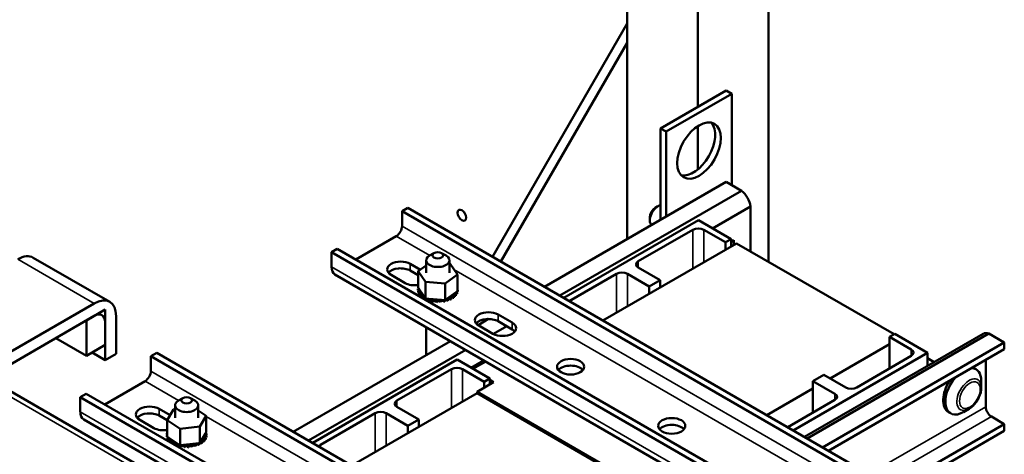
# Model space of a CAD drawing. Units: inches. Extents: x 4 to 172, y 2 to 134.
# Drawn here: x 141 to 157, y 87 to 94 of the extents above; entities that cross this region are included whole.
import ezdxf

# ---------------------------------------------------------------- set-up
doc = ezdxf.new("R2010")
doc.units = ezdxf.units.IN
doc.header["$LTSCALE"] = 8
doc.header["$MEASUREMENT"] = 0
doc.layers.add('Visible (ANSI)', color=7, linetype='Continuous', lineweight=50)
doc.layers.add('Visible Narrow (ANSI)', color=7, linetype='Continuous', lineweight=35)

msp = doc.modelspace()

# ---------------------------------------------------------------- linework, layer by layer
at = {"layer": 'Visible (ANSI)'}
for p, q in [((150.756, 90.566), (150.756, 96.622)), ((151.902, 96.385), (151.902, 92.704)), ((153.047, 94.501), (153.047, 90.194)), ((150.756, 94.051), (148.577, 90.276)), ((148.712, 90.199), (150.756, 93.741)), ((151.298, 92.355), (152.359, 92.968)), ((152.359, 92.968), (152.451, 92.915)), ((151.39, 92.302), (152.451, 92.915)), ((152.451, 92.915), (152.451, 91.437)), ((151.298, 92.355), (151.39, 92.302)), ((151.298, 90.878), (151.298, 92.355)), ((151.39, 90.931), (151.39, 92.302)), ((151.902, 92.393), (151.902, 91.692)), ((149.416, 89.792), (152.358, 91.49)), ((149.666, 89.648), (152.607, 91.346)), ((152.607, 91.346), (152.358, 91.49)), ((147.207, 91.068), (147.112, 91.013)), ((155.338, 86.373), (147.207, 91.068)), ((151.212, 91.069), (151.254, 91.094)), ((152.137, 90.736), (152.754, 91.092)), ((152.754, 90.364), (152.754, 91.092)), ((147.112, 91.013), (147.112, 90.775)), ((155.244, 86.318), (147.112, 91.013)), ((149.731, 89.61), (151.909, 90.868)), ((151.125, 90.918), (151.125, 90.869)), ((151.909, 90.868), (152.439, 90.562)), ((151.821, 90.715), (150.937, 90.204)), ((152.351, 90.511), (151.998, 90.715)), ((147.017, 90.611), (146.365, 90.234)), ((152.439, 90.562), (152.351, 90.511)), ((152.439, 90.443), (152.439, 90.562)), ((152.439, 90.521), (152.485, 90.547)), ((152.485, 90.547), (152.485, 90.47)), ((146.064, 90.408), (145.969, 90.353)), ((154.196, 85.713), (146.064, 90.408)), ((152.528, 90.494), (150.364, 89.245)), ((152.351, 90.392), (152.351, 90.511)), ((152.464, 90.458), (152.439, 90.472)), ((155.077, 89.022), (152.528, 90.494)), ((142.379, 89.547), (141.142, 90.262)), ((145.969, 90.353), (145.969, 90.115)), ((154.101, 85.658), (145.969, 90.353)), ((147.629, 90.337), (147.558, 90.296)), ((147.753, 90.337), (147.824, 90.296)), ((147.246, 90.163), (147.409, 90.068)), ((147.374, 90.042), (147.504, 90.137)), ((147.504, 90.016), (147.504, 90.22)), ((147.879, 90.016), (147.879, 90.22)), ((147.879, 90.162), (147.889, 90.161)), ((147.889, 90.161), (148.008, 89.989)), ((150.937, 90.102), (151.29, 89.898)), ((146.025, 89.992), (154.156, 85.297)), ((147.161, 89.852), (146.934, 89.983)), ((147.374, 89.979), (147.246, 90.053)), ((147.374, 90.042), (147.374, 89.774)), ((147.493, 89.87), (147.374, 90.042)), ((148.008, 89.989), (147.81, 89.844)), ((148.008, 89.989), (148.008, 89.721)), ((150.583, 90), (149.819, 89.559)), ((151.114, 89.796), (150.76, 90)), ((147.368, 89.758), (147.368, 89.737)), ((147.374, 89.774), (147.383, 89.761)), ((147.383, 89.761), (147.388, 89.754)), ((147.388, 89.754), (147.398, 89.739)), ((147.493, 89.87), (147.493, 89.602)), ((147.81, 89.844), (147.493, 89.87)), ((147.81, 89.844), (147.81, 89.575)), ((148.011, 89.771), (148.011, 89.75)), ((151.29, 89.898), (151.114, 89.796)), ((151.114, 89.678), (151.114, 89.796)), ((151.29, 89.78), (151.29, 89.898)), ((147.371, 89.723), (147.371, 89.702)), ((147.371, 89.721), (147.371, 89.7)), ((147.385, 89.688), (147.385, 89.666)), ((147.386, 89.686), (147.386, 89.665)), ((147.398, 89.739), (147.475, 89.628)), ((147.411, 89.654), (147.411, 89.633)), ((147.412, 89.653), (147.412, 89.631)), ((147.448, 89.624), (147.448, 89.609)), ((147.45, 89.623), (147.45, 89.608)), ((147.475, 89.628), (147.493, 89.602)), ((147.493, 89.602), (147.496, 89.602)), ((147.494, 89.599), (147.494, 89.583)), ((147.496, 89.602), (147.5, 89.601)), ((147.496, 89.598), (147.496, 89.581)), ((147.5, 89.601), (147.547, 89.597)), ((147.547, 89.597), (147.749, 89.58)), ((147.81, 89.575), (147.835, 89.594)), ((147.835, 89.594), (147.988, 89.705)), ((147.852, 89.585), (147.852, 89.564)), ((147.855, 89.586), (147.855, 89.565)), ((147.903, 89.607), (147.903, 89.585)), ((147.906, 89.608), (147.906, 89.586)), ((147.947, 89.633), (147.947, 89.612)), ((147.949, 89.635), (147.949, 89.613)), ((147.98, 89.664), (147.98, 89.643)), ((147.982, 89.666), (147.982, 89.645)), ((147.988, 89.705), (148.008, 89.721)), ((148.003, 89.698), (148.003, 89.677)), ((148.004, 89.7), (148.004, 89.679)), ((148.013, 89.734), (148.013, 89.713)), ((148.014, 89.736), (148.014, 89.715)), ((140.362, 88.502), (142.129, 89.523)), ((147.547, 89.58), (147.547, 89.559)), ((147.55, 89.579), (147.55, 89.558)), ((147.607, 89.567), (147.607, 89.546)), ((147.61, 89.567), (147.61, 89.545)), ((147.669, 89.561), (147.669, 89.54)), ((147.672, 89.561), (147.672, 89.54)), ((147.732, 89.562), (147.732, 89.541)), ((147.735, 89.562), (147.735, 89.541)), ((147.749, 89.58), (147.788, 89.577)), ((147.788, 89.577), (147.795, 89.576)), ((147.794, 89.57), (147.794, 89.549)), ((147.795, 89.576), (147.81, 89.575)), ((147.797, 89.571), (147.797, 89.55)), ((142.129, 89.319), (140.362, 88.298)), ((142.002, 89.245), (142.306, 89.421)), ((142.306, 89.421), (142.306, 88.849)), ((142.483, 89.319), (142.483, 88.706)), ((148.342, 89.171), (148.512, 89.27)), ((148.667, 89.342), (148.893, 89.211)), ((142.002, 88.673), (142.002, 89.245)), ((142.306, 88.604), (142.306, 89.216)), ((147.504, 88.688), (147.504, 89.138)), ((148.582, 89.032), (148.356, 89.162)), ((148.59, 89.027), (148.807, 89.152)), ((148.893, 89.102), (148.667, 89.233)), ((142.002, 88.673), (141.507, 88.959)), ((153.628, 87.36), (156.518, 89.029)), ((156.613, 89.034), (153.671, 87.335)), ((155.003, 88.98), (155.091, 89.031)), ((155.003, 88.469), (155.003, 88.98)), ((155.356, 88.776), (155.003, 88.98)), ((155.091, 89.031), (155.621, 88.724)), ((156.862, 88.89), (156.613, 89.034)), ((142.306, 88.849), (142.002, 88.673)), ((145.35, 87.445), (147.894, 88.913)), ((147.879, 88.904), (147.879, 88.922)), ((156.862, 88.89), (153.921, 87.191)), ((154.044, 88.308), (155.003, 88.861)), ((156.862, 88.78), (156.862, 88.89)), ((142.306, 88.604), (142.094, 88.727)), ((142.483, 88.706), (142.306, 88.604)), ((143.141, 88.72), (143.046, 88.666)), ((143.046, 88.666), (143.046, 88.427)), ((151.178, 83.971), (143.046, 88.666)), ((151.273, 84.025), (143.141, 88.72)), ((145.6, 87.301), (148.143, 88.769)), ((155.621, 88.724), (153.443, 87.467)), ((156.862, 88.78), (154.015, 87.137)), ((154.472, 88.163), (155.356, 88.674)), ((155.621, 88.511), (155.621, 88.724)), ((155.728, 88.573), (155.621, 88.635)), ((145.665, 87.263), (148.002, 88.612)), ((148.002, 88.612), (148.532, 88.306)), ((148.23, 88.481), (148.437, 88.6)), ((148.26, 88.463), (148.467, 88.582)), ((156.369, 88.476), (156.404, 88.456)), ((156.561, 87.85), (156.561, 88.606)), ((140.397, 88.318), (143.438, 86.562)), ((147.914, 88.459), (147.03, 87.949)), ((148.444, 88.255), (148.091, 88.459)), ((153.765, 88.265), (153.942, 88.367)), ((153.942, 88.367), (154.295, 88.163)), ((142.951, 88.263), (142.299, 87.887)), ((148.595, 88.248), (148.326, 88.093)), ((148.532, 88.306), (148.444, 88.255)), ((148.444, 88.161), (148.444, 88.255)), ((148.532, 88.212), (148.532, 88.306)), ((148.532, 88.284), (148.595, 88.248)), ((148.574, 88.236), (148.532, 88.26)), ((153.765, 87.755), (153.765, 88.265)), ((154.119, 88.061), (153.765, 88.265)), ((156.49, 88.159), (156.49, 88.267)), ((141.998, 88.061), (141.903, 88.006)), ((141.903, 88.006), (141.903, 87.767)), ((150.035, 83.311), (141.903, 88.006)), ((150.13, 83.366), (141.998, 88.061)), ((148.326, 88.068), (146.298, 86.898)), ((148.326, 88.093), (148.326, 88.068)), ((150.978, 86.562), (148.326, 88.093)), ((148.326, 88.068), (150.978, 86.537)), ((153.016, 87.714), (153.765, 88.147)), ((143.438, 87.668), (143.438, 87.872)), ((143.563, 87.99), (143.493, 87.949)), ((143.687, 87.99), (143.758, 87.949)), ((143.813, 87.668), (143.813, 87.872)), ((147.03, 87.847), (147.383, 87.643)), ((153.355, 87.518), (154.119, 87.959)), ((143.18, 87.815), (143.358, 87.712)), ((143.311, 87.63), (143.18, 87.706)), ((143.311, 87.632), (143.414, 87.807)), ((143.414, 87.807), (143.438, 87.81)), ((143.813, 87.788), (143.939, 87.704)), ((143.939, 87.704), (143.836, 87.529)), ((143.939, 87.704), (143.939, 87.436)), ((146.677, 87.745), (145.792, 87.234)), ((147.207, 87.541), (146.853, 87.745)), ((155.957, 87.763), (155.993, 87.743)), ((156.292, 87.817), (156.199, 87.763)), ((156.862, 87.57), (156.653, 87.691)), ((141.959, 87.645), (150.091, 82.95)), ((143.095, 87.505), (142.869, 87.636)), ((143.311, 87.632), (143.311, 87.364)), ((143.522, 87.493), (143.311, 87.632)), ((143.836, 87.529), (143.522, 87.493)), ((143.836, 87.529), (143.836, 87.26)), ((147.383, 87.643), (147.207, 87.541)), ((147.207, 87.422), (147.207, 87.541)), ((147.383, 87.524), (147.383, 87.643)), ((156.862, 87.57), (155.063, 86.532)), ((156.862, 87.461), (156.862, 87.57)), ((143.303, 87.386), (143.303, 87.364)), ((143.303, 87.384), (143.303, 87.363)), ((143.304, 87.42), (143.304, 87.399)), ((143.311, 87.364), (143.327, 87.353)), ((143.522, 87.493), (143.522, 87.225)), ((143.849, 87.283), (143.929, 87.417)), ((143.929, 87.417), (143.939, 87.436)), ((143.936, 87.43), (143.936, 87.429)), ((143.946, 87.379), (143.946, 87.358)), ((143.946, 87.377), (143.946, 87.356)), ((143.947, 87.414), (143.947, 87.392)), ((156.862, 87.461), (155.158, 86.477)), ((143.314, 87.35), (143.314, 87.328)), ((143.315, 87.348), (143.315, 87.327)), ((143.327, 87.353), (143.335, 87.348)), ((143.335, 87.348), (143.354, 87.335)), ((143.337, 87.315), (143.337, 87.294)), ((143.338, 87.314), (143.338, 87.293)), ((143.354, 87.335), (143.49, 87.246)), ((143.371, 87.285), (143.371, 87.268)), ((143.373, 87.283), (143.373, 87.267)), ((143.415, 87.258), (143.415, 87.243)), ((143.417, 87.257), (143.417, 87.241)), ((143.466, 87.237), (143.466, 87.216)), ((143.469, 87.236), (143.469, 87.215)), ((143.49, 87.246), (143.522, 87.225)), ((143.522, 87.225), (143.526, 87.225)), ((143.524, 87.222), (143.524, 87.201)), ((143.526, 87.225), (143.53, 87.225)), ((143.527, 87.222), (143.527, 87.201)), ((143.53, 87.225), (143.576, 87.231)), ((143.576, 87.231), (143.776, 87.254)), ((143.586, 87.214), (143.586, 87.193)), ((143.589, 87.214), (143.589, 87.193)), ((143.649, 87.214), (143.649, 87.192)), ((143.653, 87.214), (143.653, 87.193)), ((143.712, 87.22), (143.712, 87.199)), ((143.715, 87.22), (143.715, 87.199)), ((143.771, 87.233), (143.771, 87.212)), ((143.774, 87.234), (143.774, 87.213)), ((143.776, 87.254), (143.814, 87.258)), ((143.814, 87.258), (143.822, 87.259)), ((143.822, 87.259), (143.836, 87.26)), ((143.824, 87.253), (143.824, 87.232)), ((143.827, 87.254), (143.827, 87.233)), ((143.836, 87.26), (143.849, 87.283)), ((143.87, 87.278), (143.87, 87.257)), ((143.872, 87.279), (143.872, 87.258)), ((143.907, 87.308), (143.907, 87.287)), ((143.908, 87.31), (143.908, 87.288)), ((143.932, 87.341), (143.932, 87.32)), ((143.933, 87.343), (143.933, 87.322))]:
    msp.add_line(p, q, dxfattribs=at)
for centre, major_axis in [((151.92, 91.996), (0.25, 0.433)), ((148.081, 90.95), (-0.049, 0.0849)), ((147.691, 90.301), (-0.0875, 0)), ((149.841, 88.497), (-0.22, 0)), ((143.625, 87.954), (-0.0875, 0)), ((151.478, 87.54), (-0.22, 0))]:
    msp.add_ellipse(centre, major_axis=major_axis, ratio=0.57735, dxfattribs=at)
for centre, major_axis, start_param, end_param in [((151.828, 92.049), (-0.25, -0.433), 0.1849, 2.956693), ((152.567, 91.154), (-0.135, 0.234), 4.138202, 5.286576), ((151.254, 90.944), (-0.092, -0.159), 3.585227, 6.149845), ((151.212, 90.969), (-0.062, -0.107), 3.926991, 5.497787), ((148.176, 91.004), (0.049, -0.0849), 4.454225, 4.970553), ((147.017, 90.72), (-0.067, -0.116), 0.785398, 2.356194), ((151.909, 90.664), (-0.125, 0), 3.926991, 5.497787), ((140.892, 89.829), (0.25, 0.433), 0, 0.785398), ((147.691, 90.22), (-0.188, 0), 5.497787, 10.210176), ((146.159, 90.224), (-0.134, -0.232), 5.497787, 6.283185), ((147.09, 90.073), (-0.22, 0), 3.926991, 7.068583), ((147.09, 89.963), (-0.22, 0), 3.926991, 5.837926), ((151.025, 90.153), (-0.125, 0), 5.497787, 7.068583), ((150.672, 89.949), (-0.125, 0), 3.926991, 5.497787), ((147.316, 89.942), (-0.22, 0), 0.785398, 1.835996), ((147.691, 89.747), (-0.323, 0), 6.215325, 6.22487), ((147.368, 89.741), (-0.0302, 0), 4.00668, 4.700775), ((147.372, 89.777), (0.0302, 0), 4.597827, 5.077119), ((148.006, 89.79), (0.0302, 0), 4.79766, 4.897124), ((148.014, 89.754), (-0.0302, 0), 4.794177, 4.907422), ((148.014, 89.732), (0.0302, 0), 1.652584, 1.765829), ((147.691, 89.747), (0.323, 0), 0.128489, 0.138034), ((142.129, 89.114), (0.25, 0.433), 5.497787, 7.068583), ((147.368, 89.719), (0.0302, 0), 0.65522, 1.559182), ((147.368, 89.741), (0.0302, 0), 4.794177, 6.176917), ((147.691, 89.747), (-0.323, 0), 0.128489, 0.138034), ((147.376, 89.704), (0.0302, 0), 4.990526, 8.038717), ((147.691, 89.726), (-0.323, 0), 0.128489, 0.138034), ((147.376, 89.683), (0.0302, 0), 0.65522, 1.755532), ((147.691, 89.747), (-0.323, 0), 0.324838, 0.334384), ((147.691, 89.726), (-0.323, 0), 0.324838, 0.334384), ((147.397, 89.67), (0.0302, 0), 5.186876, 8.235066), ((147.397, 89.648), (0.0302, 0), 0.65522, 1.951881), ((147.691, 89.747), (-0.323, 0), 0.521188, 0.530733), ((147.691, 89.726), (0.323, 0), 3.662781, 3.672326), ((147.429, 89.638), (0.0302, 0), 5.383225, 8.431416), ((147.429, 89.617), (0.0302, 0), 0.65522, 2.148231), ((147.691, 89.747), (-0.323, 0), 0.717537, 0.727083), ((147.471, 89.611), (-0.0302, 0), 4.582049, 5.486173), ((147.471, 89.589), (0.0302, 0), 0.65522, 2.089505), ((147.471, 89.611), (0.0302, 0), 5.579575, 5.73305), ((147.691, 89.747), (-0.323, 0), 0.913887, 0.923432), ((147.521, 89.588), (-0.0302, 0), 5.462175, 5.682522), ((147.521, 89.588), (0.0302, 0), 5.775924, 6.815817), ((147.578, 89.572), (0.0302, 0), 5.972274, 9.020465), ((147.825, 89.577), (-0.0302, 0), 3.616079, 4.376893), ((147.88, 89.596), (-0.0302, 0), 3.812429, 6.86062), ((147.691, 89.747), (-0.323, 0), 2.091984, 2.10153), ((147.88, 89.574), (0.0302, 0), 0.670836, 2.564158), ((147.927, 89.62), (-0.0302, 0), 4.008779, 7.056969), ((147.927, 89.599), (0.0302, 0), 0.867186, 2.486373), ((147.691, 89.747), (-0.323, 0), 2.288334, 2.297879), ((147.691, 89.726), (0.323, 0), 5.429926, 5.439472), ((147.966, 89.649), (-0.0302, 0), 4.205128, 7.253319), ((147.966, 89.628), (0.0302, 0), 1.063535, 2.486373), ((147.691, 89.747), (-0.323, 0), 2.484683, 2.494229), ((147.691, 89.726), (0.323, 0), 5.626276, 5.635821), ((147.994, 89.682), (-0.0302, 0), 4.401478, 7.449668), ((147.994, 89.661), (0.0302, 0), 1.259885, 2.486373), ((147.691, 89.747), (-0.323, 0), 2.681033, 2.690578), ((147.691, 89.726), (0.323, 0), 5.822625, 5.832171), ((148.01, 89.717), (0.0302, 0), 3.875622, 4.504425), ((148.01, 89.696), (0.0302, 0), 1.456235, 2.078387), ((147.691, 89.747), (0.323, 0), 6.018975, 6.02852), ((147.691, 89.726), (0.323, 0), 6.018975, 6.02852), ((148.014, 89.754), (0.0302, 0), 4.517356, 4.700775), ((148.01, 89.717), (-0.0302, 0), 4.597827, 4.773855), ((147.691, 89.747), (0.323, 0), 6.215325, 6.22487), ((147.691, 89.726), (0.323, 0), 6.215325, 6.22487), ((147.521, 89.567), (0.0302, 0), 0.507261, 2.371622), ((147.691, 89.747), (-0.323, 0), 1.110236, 1.119782), ((147.691, 89.726), (0.323, 0), 4.251829, 4.261374), ((147.578, 89.551), (0.0302, 0), 0.310911, 2.737279), ((147.691, 89.747), (-0.323, 0), 1.306586, 1.316131), ((147.691, 89.726), (0.323, 0), 4.448179, 4.457724), ((147.639, 89.563), (0.0302, 0), 6.168623, 9.216814), ((147.639, 89.542), (-0.0302, 0), 3.256154, 6.075221), ((147.691, 89.747), (-0.323, 0), 1.502936, 1.512481), ((147.691, 89.726), (0.323, 0), 4.644528, 4.654074), ((147.702, 89.561), (0.0302, 0), 0.081788, 3.129978), ((147.702, 89.539), (-0.0302, 0), 3.22338, 6.271571), ((147.691, 89.747), (-0.323, 0), 1.699285, 1.70883), ((147.691, 89.726), (0.323, 0), 4.840878, 4.850423), ((147.765, 89.565), (-0.0302, 0), 5.265983, 6.46792), ((147.765, 89.544), (-0.0302, 0), 3.41973, 6.09845), ((147.765, 89.565), (0.0302, 0), 0.278137, 0.728823), ((147.691, 89.747), (-0.323, 0), 1.895635, 1.90518), ((147.691, 89.726), (0.323, 0), 5.037227, 5.046773), ((147.825, 89.577), (-0.0302, 0), 0.048717, 0.381085), ((147.825, 89.556), (-0.0302, 0), 3.616079, 5.902101), ((147.691, 89.726), (0.323, 0), 5.233577, 5.243122), ((142.129, 89.114), (0.125, 0.217), 5.497787, 7.068583), ((148.511, 89.252), (-0.22, 0), 3.926991, 7.068583), ((148.511, 89.143), (-0.22, 0), 3.926991, 5.837926), ((148.738, 89.122), (0.22, 0), 3.926991, 7.068583), ((148.738, 89.012), (-0.22, 0), 3.586852, 3.926991), ((156.653, 88.795), (-0.135, 0.234), 5.708998, 6.283185), ((155.268, 88.725), (0.125, 0), 5.497787, 7.068583), ((148.002, 88.408), (-0.125, 0), 3.926991, 5.497787), ((149.841, 88.388), (-0.22, 0), 3.586852, 5.837926), ((156.199, 88.099), (0.206, 0.356), 5.497787, 6.588592), ((156.163, 88.12), (0.206, 0.356), 0, 0.086408), ((142.951, 88.373), (-0.067, -0.116), 0.785398, 2.356194), ((156.199, 88.099), (-0.206, -0.356), 4.406982, 7.068583), ((154.384, 88.214), (0.125, 0), 3.926991, 5.497787), ((156.163, 88.12), (-0.206, -0.356), 4.625981, 6.283185), ((154.03, 88.01), (0.125, 0), 5.497787, 7.068583), ((143.024, 87.725), (-0.22, 0), 3.926991, 7.068583), ((143.625, 87.872), (-0.188, 0), 5.497787, 10.210176), ((147.118, 87.898), (-0.125, 0), 5.497787, 7.068583), ((156.653, 87.797), (-0.065, 0.113), 0.785398, 2.356194), ((142.093, 87.877), (-0.134, -0.232), 5.497787, 6.283185), ((143.024, 87.616), (-0.22, 0), 3.926991, 5.837926), ((146.765, 87.694), (-0.125, 0), 3.926991, 5.497787), ((151.478, 87.43), (-0.22, 0), 3.586852, 5.837926), ((143.25, 87.595), (-0.22, 0), 0.785398, 1.849094), ((143.302, 87.403), (0.0302, 0), 4.74112, 5.007309), ((143.625, 87.4), (-0.323, 0), 0.075432, 0.084978), ((143.307, 87.367), (-0.0302, 0), 4.589634, 4.844068), ((143.625, 87.378), (-0.323, 0), 0.075432, 0.084978), ((143.307, 87.345), (0.0302, 0), 1.382258, 1.702475), ((143.309, 87.439), (0.0302, 0), 4.544771, 4.759762), ((143.625, 87.4), (-0.323, 0), 6.162268, 6.171813), ((143.302, 87.403), (-0.0302, 0), 4.417469, 4.647718), ((143.302, 87.382), (0.0302, 0), 1.275877, 1.506125), ((143.941, 87.36), (-0.0302, 0), 4.544771, 7.592961), ((143.941, 87.339), (0.0302, 0), 1.403178, 2.486373), ((143.948, 87.396), (-0.0302, 0), 4.74112, 7.789311), ((143.948, 87.375), (0.0302, 0), 1.599527, 2.486373), ((143.943, 87.433), (0.0302, 0), 4.215265, 4.844068), ((143.943, 87.412), (0.0302, 0), 1.795877, 1.838169), ((143.625, 87.4), (0.323, 0), 6.162268, 6.171813), ((143.625, 87.378), (0.323, 0), 6.162268, 6.171813), ((143.625, 87.4), (0.323, 0), 0.075432, 0.084978), ((143.307, 87.367), (0.0302, 0), 4.93747, 5.416762), ((143.625, 87.4), (-0.323, 0), 0.271782, 0.281327), ((143.625, 87.378), (-0.323, 0), 0.271782, 0.281327), ((143.324, 87.331), (-0.0302, 0), 4.346322, 5.040417), ((143.324, 87.31), (0.0302, 0), 0.65522, 1.898824), ((143.324, 87.331), (0.0302, 0), 5.133819, 6.51656), ((143.625, 87.4), (-0.323, 0), 0.468131, 0.477677), ((143.625, 87.378), (0.323, 0), 3.609724, 3.619269), ((143.353, 87.299), (0.0302, 0), 5.330169, 8.378359), ((143.353, 87.278), (0.0302, 0), 0.65522, 2.095174), ((143.625, 87.4), (-0.323, 0), 0.664481, 0.674026), ((143.393, 87.27), (0.0302, 0), 5.526518, 8.574709), ((143.393, 87.249), (0.0302, 0), 0.65522, 2.084461), ((143.625, 87.4), (-0.323, 0), 0.86083, 0.870376), ((143.441, 87.246), (0.0302, 0), 5.722868, 8.771058), ((143.441, 87.225), (0.0302, 0), 0.560317, 2.25584), ((143.625, 87.4), (-0.323, 0), 1.05718, 1.066725), ((143.625, 87.378), (0.323, 0), 4.198773, 4.208318), ((143.496, 87.229), (-0.0302, 0), 4.921691, 5.825815), ((143.496, 87.207), (0.0302, 0), 0.363968, 2.684223), ((143.496, 87.229), (0.0302, 0), 5.919217, 6.072692), ((143.625, 87.4), (-0.323, 0), 1.253529, 1.263075), ((143.625, 87.378), (0.323, 0), 4.395122, 4.404667), ((143.556, 87.217), (-0.0302, 0), 5.801818, 6.022165), ((143.556, 87.196), (-0.0302, 0), 3.309211, 6.022165), ((143.556, 87.217), (0.0302, 0), 6.115567, 7.155459), ((143.625, 87.4), (-0.323, 0), 1.449879, 1.459424), ((143.619, 87.213), (0.0302, 0), 0.028731, 3.076922), ((143.619, 87.192), (-0.0302, 0), 3.170324, 6.218514), ((143.625, 87.4), (-0.323, 0), 1.646229, 1.655774), ((143.682, 87.216), (0.0302, 0), 0.225081, 3.273271), ((143.682, 87.195), (-0.0302, 0), 3.366673, 6.151507), ((143.743, 87.226), (-0.0302, 0), 3.563023, 6.611213), ((143.625, 87.4), (-0.323, 0), 1.842578, 1.852123), ((143.625, 87.378), (0.323, 0), 4.984171, 4.993716), ((143.743, 87.205), (-0.0302, 0), 3.563023, 5.955157), ((143.8, 87.243), (-0.0302, 0), 5.605626, 6.807563), ((143.625, 87.4), (-0.323, 0), 2.038928, 2.048473), ((143.625, 87.378), (0.323, 0), 5.18052, 5.190066), ((143.8, 87.221), (0.0302, 0), 0.61778, 2.617215), ((143.8, 87.243), (-0.0302, 0), 3.759372, 4.210059), ((143.85, 87.265), (-0.0302, 0), 0.388359, 0.720727), ((143.625, 87.4), (-0.323, 0), 2.235277, 2.244822), ((143.625, 87.378), (0.323, 0), 5.37687, 5.386415), ((143.85, 87.244), (0.0302, 0), 0.814129, 2.486373), ((143.85, 87.265), (-0.0302, 0), 3.955722, 4.716535), ((143.891, 87.293), (-0.0302, 0), 4.152071, 7.200262), ((143.891, 87.272), (0.0302, 0), 1.010479, 2.486373), ((143.625, 87.4), (-0.323, 0), 2.431627, 2.441172), ((143.625, 87.378), (0.323, 0), 5.573219, 5.582765), ((143.921, 87.325), (-0.0302, 0), 4.348421, 7.396612), ((143.921, 87.304), (0.0302, 0), 1.206828, 2.486373), ((143.625, 87.4), (-0.323, 0), 2.627976, 2.637522), ((143.625, 87.378), (0.323, 0), 5.769569, 5.779114), ((143.625, 87.4), (0.323, 0), 5.965918, 5.975464), ((143.625, 87.378), (0.323, 0), 5.965918, 5.975464), ((145.881, 87.183), (-0.125, 0), 5.497787, 5.953386), ((143.625, 87.378), (0.323, 0), 4.591472, 4.601017), ((143.625, 87.378), (0.323, 0), 4.787821, 4.797367)]:
    msp.add_ellipse(centre, major_axis=major_axis, ratio=0.57735, start_param=start_param, end_param=end_param, dxfattribs=at)
msp.add_open_spline([(156.49, 88.159), (156.49, 88.133), (156.486, 88.107), (156.473, 88.054), (156.464, 88.028), (156.44, 87.976), (156.426, 87.951), (156.393, 87.905), (156.375, 87.884), (156.336, 87.846), (156.314, 87.83), (156.292, 87.817)], degree=3, knots=[0, 0, 0, 0, 0.314159, 0.314159, 0.628319, 0.628319, 0.942478, 0.942478, 1.256637, 1.256637, 1.570796, 1.570796, 1.570796, 1.570796], dxfattribs=at)
at = {"layer": 'Visible Narrow (ANSI)'}
for p, q in [((155.244, 86.08), (147.112, 90.775)), ((151.821, 90.086), (151.821, 90.715)), ((151.998, 90.188), (151.998, 90.715)), ((147.56, 90.297), (147.017, 90.611)), ((140.892, 90.237), (142.129, 89.523)), ((154.101, 85.42), (145.969, 90.115)), ((147.246, 90.053), (147.246, 90.163)), ((153.485, 86.876), (147.952, 90.071)), ((150.937, 90.102), (150.937, 90.204)), ((150.583, 89.372), (150.583, 90)), ((150.76, 89.474), (150.76, 90)), ((148.667, 89.233), (148.667, 89.342)), ((148.893, 89.102), (148.893, 89.211)), ((139.542, 88.721), (143.438, 86.472)), ((155.356, 88.674), (155.356, 88.776)), ((151.178, 83.732), (143.046, 88.427)), ((147.914, 87.831), (147.914, 88.459)), ((148.091, 87.933), (148.091, 88.459)), ((143.494, 87.95), (142.951, 88.263)), ((154.119, 87.959), (154.119, 88.061)), ((147.03, 87.847), (147.03, 87.949)), ((154.67, 86.759), (156.561, 87.85)), ((150.035, 83.073), (141.903, 87.767)), ((143.18, 87.706), (143.18, 87.815)), ((149.42, 84.529), (143.939, 87.693)), ((146.677, 87.116), (146.677, 87.745)), ((146.853, 87.218), (146.853, 87.745)), ((156.653, 87.691), (154.854, 86.653)), ((145.792, 87.189), (145.792, 87.234))]:
    msp.add_line(p, q, dxfattribs=at)
msp.add_ellipse((156.292, 88.045), major_axis=(0.14, 0.242), ratio=0.57735, start_param=5.497787, end_param=10.210176, dxfattribs=at)
msp.add_ellipse((156.305, 88.038), major_axis=(0.118, 0.205), ratio=0.57735, dxfattribs=at)

doc.saveas('drawing.dxf')
